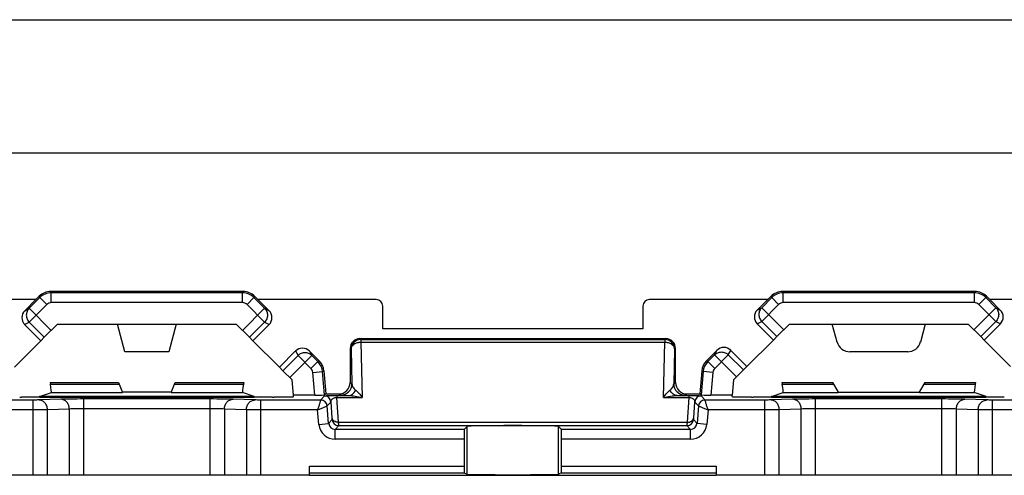
# Model space of a CAD drawing. Units: millimetres. Extents: x -54 to 54, y -36 to 36.
# Drawn here: x -26 to 4, y 22 to 36 of the extents above; entities that cross this region are included whole.
import ezdxf

# ---------------------------------------------------------------- set-up
doc = ezdxf.new("R2010")
doc.units = ezdxf.units.MM
doc.header["$LTSCALE"] = 16.335
doc.layers.get('0').update_dxf_attribs({"linetype": 'CONTINUOUS'})
for name, color, linetype in [('ASSI', 7, 'CONTINUOUS'), ('DRAFT', 7, 'CONTINUOUS'), ('RACCORDO', 7, 'CONTINUOUS')]:
    doc.layers.add(name, color=color, linetype=linetype)

msp = doc.modelspace()

# ---------------------------------------------------------------- linework, layer by layer
at = {"color": 250, "linetype": 'CONTINUOUS'}
for p, q in [((45.895, 32.395), (-45.895, 32.395)), ((-25.792, 27.959), (-26.12, 27.631)), ((-18.88, 27.631), (-19.208, 27.959)), ((-3.292, 27.959), (-3.6, 27.651)), ((3.6, 27.651), (3.292, 27.959)), ((-26.257, 27.557), (-26.12, 27.631)), ((-26.12, 27.631), (-25.442, 26.953)), ((-25.58, 27.747), (-26.119, 27.208)), ((-19.558, 26.953), (-18.88, 27.631)), ((-18.881, 27.208), (-19.42, 27.747)), ((-18.88, 27.631), (-18.743, 27.557)), ((-3.737, 27.577), (-3.6, 27.651)), ((-3.6, 27.651), (-2.921, 26.973)), ((-3.08, 27.747), (-3.599, 27.228)), ((2.921, 26.973), (3.6, 27.651)), ((3.599, 27.228), (3.08, 27.747)), ((3.6, 27.651), (3.737, 27.577)), ((-26.258, 27.133), (-26.119, 27.208)), ((-26.119, 27.208), (-25.653, 26.742)), ((-19.347, 26.742), (-18.881, 27.208)), ((-18.881, 27.208), (-18.742, 27.133)), ((-3.738, 27.153), (-3.599, 27.228)), ((-3.599, 27.228), (-3.133, 26.762)), ((3.133, 26.762), (3.599, 27.228)), ((3.599, 27.228), (3.738, 27.153)), ((-5.049, 26.202), (-4.975, 26.339)), ((-4.626, 26.201), (-4.551, 26.34)), ((-17.854, 26.181), (-18.32, 25.715)), ((-17.431, 26.182), (-18.109, 25.504)), ((-17.929, 26.32), (-17.854, 26.181)), ((-17.458, 25.785), (-17.854, 26.181)), ((-17.505, 26.319), (-17.431, 26.182)), ((-17.246, 25.997), (-17.431, 26.182)), ((-5.049, 26.202), (-5.254, 25.997)), ((-4.371, 25.524), (-5.049, 26.202)), ((-5.042, 25.785), (-4.626, 26.201)), ((-4.16, 25.736), (-4.626, 26.201)), ((-2.966, 25.296), (-1.38, 25.296)), ((1.38, 25.296), (2.966, 25.296)), ((-2.935, 25.046), (-1.25, 25.046)), ((1.25, 25.046), (2.935, 25.046))]:
    msp.add_line(p, q, dxfattribs=at)
at = {"color": 7, "linetype": 'CONTINUOUS'}
for p, q in [((-25.914, 27.9), (-26.257, 27.557)), ((-19.086, 27.9), (-18.743, 27.557)), ((-3.414, 27.9), (-3.737, 27.577)), ((3.737, 27.577), (3.414, 27.9)), ((-15.25, 27), (-15.25, 27.7)), ((-7.25, 27.7), (-7.25, 27)), ((-25.761, 26.636), (-26.258, 27.133)), ((-25.249, 27.146), (-25.653, 26.742)), ((-19.751, 27.146), (-19.347, 26.742)), ((-18.742, 27.133), (-19.239, 26.636)), ((-7.25, 27), (-15.25, 27)), ((-3.241, 26.657), (-3.738, 27.153)), ((-2.749, 27.146), (-3.133, 26.762)), ((-1.281, 26.595), (-1.429, 27.148)), ((1.429, 27.148), (1.281, 26.595)), ((2.749, 27.146), (3.133, 26.762)), ((3.738, 27.153), (3.241, 26.657)), ((-25.653, 26.742), (-25.761, 26.636)), ((-19.347, 26.742), (-19.239, 26.636)), ((-4.054, 25.843), (-3.241, 26.657)), ((-3.133, 26.762), (-3.241, 26.657)), ((3.133, 26.762), (3.241, 26.657)), ((3.241, 26.657), (4.054, 25.843)), ((-26.574, 25.823), (-25.761, 26.636)), ((-19.239, 26.636), (-18.426, 25.823)), ((-4.975, 26.339), (-5.297, 26.017)), ((-4.551, 26.34), (-4.054, 25.843)), ((-18.426, 25.823), (-17.929, 26.32)), ((-17.505, 26.319), (-17.203, 26.017)), ((0.894, 26.298), (-0.894, 26.298)), ((-18.32, 25.715), (-18.426, 25.823)), ((-4.462, 25.433), (-4.16, 25.736)), ((-4.16, 25.736), (-4.054, 25.843)), ((-18.038, 25.433), (-18.32, 25.715)), ((-2.976, 25.35), (-1.412, 25.35)), ((-1.25, 25.07), (-1.412, 25.35)), ((1.412, 25.35), (1.25, 25.07)), ((1.412, 25.35), (2.976, 25.35)), ((-1.25, 25.046), (-1.25, 25.07)), ((-1.25, 25.05), (1.25, 25.05)), ((1.25, 25.046), (1.25, 25.07))]:
    msp.add_line(p, q, dxfattribs=at)
for centre, start, end in [((-0.894, 26.698), 192.1976, 272.8024), ((0.894, 26.698), 267.1976, 347.8024)]:
    msp.add_arc(centre, 0.4, start, end, dxfattribs=at)
for centre, major_axis, start_param, end_param in [((-26.044, 27.345), (0.265, 0.143), 1.862759, 3.431274), ((-18.956, 27.345), (0.265, -0.143), -0.289682, 1.278833), ((-3.524, 27.366), (0.265, 0.143), 1.862759, 3.431274), ((3.524, 27.366), (0.265, -0.143), -0.289682, 1.278833), ((-17.716, 26.106), (-0.143, 0.265), -1.278833, 0.289682), ((-4.763, 26.127), (0.143, 0.265), -0.289682, 1.278833)]:
    msp.add_ellipse(centre, major_axis=major_axis, ratio=0.995856, start_param=start_param, end_param=end_param, dxfattribs=at)
at = {"color": 250, "linetype": 'CONTINUOUS'}
for points, knots in [([(-26.12, 27.631), (-26.147, 27.604), (-26.192, 27.537), (-26.215, 27.419), (-26.191, 27.302), (-26.147, 27.235), (-26.119, 27.208)], [0, 0, 0, 0, 0.24953, 0.499428, 0.749654, 1, 1, 1, 1]), ([(-18.88, 27.631), (-18.853, 27.604), (-18.808, 27.537), (-18.785, 27.419), (-18.809, 27.302), (-18.853, 27.235), (-18.881, 27.208)], [0, 0, 0, 0, 0.249535, 0.49943, 0.749656, 1, 1, 1, 1]), ([(-3.6, 27.651), (-3.627, 27.624), (-3.671, 27.557), (-3.694, 27.44), (-3.671, 27.322), (-3.626, 27.256), (-3.599, 27.228)], [0, 0, 0, 0, 0.24953, 0.499428, 0.749654, 1, 1, 1, 1]), ([(3.6, 27.651), (3.627, 27.624), (3.671, 27.557), (3.694, 27.44), (3.671, 27.322), (3.626, 27.256), (3.599, 27.228)], [0, 0, 0, 0, 0.249535, 0.49943, 0.749656, 1, 1, 1, 1]), ([(-17.431, 26.182), (-17.458, 26.209), (-17.525, 26.253), (-17.642, 26.276), (-17.76, 26.253), (-17.826, 26.208), (-17.854, 26.181)], [0, 0, 0, 0, 0.24953, 0.499428, 0.749654, 1, 1, 1, 1]), ([(-5.049, 26.202), (-5.021, 26.229), (-4.955, 26.274), (-4.837, 26.297), (-4.72, 26.273), (-4.653, 26.229), (-4.626, 26.201)], [0, 0, 0, 0, 0.249535, 0.49943, 0.749656, 1, 1, 1, 1])]:
    msp.add_open_spline(points, degree=3, knots=knots, dxfattribs=at)
at = {"layer": 'ASSI', "color": 7, "linetype": 'CONTINUOUS'}
for p, q in [((45.895, 32.395), (-45.895, 32.395)), ((-25.914, 27.9), (-28.004, 27.9)), ((-25.811, 28.004), (-25.914, 27.9)), ((-19.543, 28.15), (-25.457, 28.15)), ((-19.086, 27.9), (-19.189, 28.004)), ((-15.45, 27.9), (-19.086, 27.9)), ((-3.414, 27.9), (-7.05, 27.9)), ((-3.311, 28.004), (-3.414, 27.9)), ((2.957, 28.15), (-2.957, 28.15)), ((3.414, 27.9), (3.311, 28.004)), ((7.05, 27.9), (3.414, 27.9)), ((-15.25, 27), (-15.25, 27.7)), ((-7.25, 27.7), (-7.25, 27)), ((-7.25, 27), (-15.25, 27)), ((-25.476, 25.35), (-25.466, 25.296)), ((-25.476, 25.35), (-23.374, 25.35)), ((-23.374, 25.35), (-23.248, 25.046)), ((-21.752, 25.046), (-21.626, 25.35)), ((-21.626, 25.35), (-19.524, 25.35)), ((-19.524, 25.35), (-19.534, 25.296)), ((-2.976, 25.35), (-2.966, 25.296)), ((2.976, 25.35), (2.966, 25.296)), ((-21.75, 25.05), (-23.25, 25.05))]:
    msp.add_line(p, q, dxfattribs=at)
at = {"layer": 'ASSI', "color": 250, "linetype": 'CONTINUOUS'}
for p, q in [((-25.792, 27.959), (-25.811, 28.004)), ((-25.439, 28.105), (-25.457, 28.15)), ((-19.561, 28.105), (-19.543, 28.15)), ((-19.208, 27.959), (-19.189, 28.004)), ((-3.292, 27.959), (-3.311, 28.004)), ((-2.939, 28.105), (-2.957, 28.15)), ((2.939, 28.105), (2.957, 28.15)), ((3.292, 27.959), (3.311, 28.004)), ((-25.466, 25.296), (-23.352, 25.296)), ((-21.648, 25.296), (-19.534, 25.296)), ((-25.435, 25.046), (-23.248, 25.046)), ((-21.752, 25.046), (-19.565, 25.046))]:
    msp.add_line(p, q, dxfattribs=at)
at = {"layer": 'ASSI', "color": 7, "linetype": 'CONTINUOUS'}
for centre, start, end in [((-15.45, 27.7), 0, 90), ((-7.05, 27.7), 90, 180)]:
    msp.add_arc(centre, 0.2, start, end, dxfattribs=at)
for centre, major_axis, ratio, start_param, end_param in [((-25.457, 27.65), (-0.191, 0.462), 0.999599, -0.392557, 0.392557), ((-19.543, 27.65), (0.191, 0.462), 0.999599, -0.392557, 0.392557), ((-2.957, 27.65), (-0.191, 0.462), 0.999599, -0.392557, 0.392557), ((2.957, 27.65), (0.191, 0.462), 0.999599, -0.392557, 0.392557), ((-25.48, 25.296), (-0.044, 0.25), 0.050819, -3.133136, -1.579793), ((-19.52, 25.296), (0.044, 0.25), 0.050819, -4.703392, -3.150049), ((-2.98, 25.296), (-0.044, 0.25), 0.050819, -3.133136, -1.579793), ((2.98, 25.296), (0.044, 0.25), 0.050819, -4.703392, -3.150049)]:
    msp.add_ellipse(centre, major_axis=major_axis, ratio=ratio, start_param=start_param, end_param=end_param, dxfattribs=at)
at = {"layer": 'DRAFT', "color": 7, "linetype": 'CONTINUOUS'}
for p, q in [((-47.1, 36.5), (47.1, 36.5)), ((-25.249, 27.146), (-19.751, 27.146)), ((-23.174, 26.298), (-23.401, 27.148)), ((-21.599, 27.148), (-21.826, 26.298)), ((-2.749, 27.146), (2.749, 27.146)), ((-21.826, 26.298), (-23.174, 26.298)), ((-17.997, 24.965), (-18.038, 25.433)), ((-4.462, 25.433), (-4.503, 24.965)), ((-25.798, 24.917), (-25.435, 25.046)), ((-25.798, 24.917), (-25.796, 24.904)), ((-19.202, 24.917), (-25.798, 24.917)), ((-25.796, 24.904), (-19.204, 24.904)), ((-19.202, 24.917), (-19.565, 25.046)), ((-19.202, 24.917), (-19.204, 24.904)), ((-3.298, 24.917), (-2.935, 25.046)), ((-3.298, 24.917), (-3.296, 24.904)), ((3.298, 24.917), (-3.298, 24.917)), ((-3.296, 24.904), (3.296, 24.904)), ((3.298, 24.917), (2.935, 25.046)), ((3.298, 24.917), (3.296, 24.904)), ((-17.5, 22.5), (-5, 22.5))]:
    msp.add_line(p, q, dxfattribs=at)
at = {"layer": 'RACCORDO', "color": 7, "linetype": 'CONTINUOUS'}
for p, q in [((-25.914, 27.9), (-28.004, 27.9)), ((-15.45, 27.9), (-19.086, 27.9)), ((-3.414, 27.9), (-7.05, 27.9)), ((7.05, 27.9), (3.414, 27.9)), ((-15.95, 26.7), (-6.55, 26.7)), ((-16.25, 26.4), (-16.25, 25.35)), ((-6.25, 25.35), (-6.25, 26.4)), ((-17.058, 25.707), (-16.996, 25)), ((-5.442, 25.707), (-5.504, 25)), ((-26.411, 24.906), (-26.359, 24.906)), ((-18.641, 24.906), (-18.589, 24.906)), ((-17.993, 24.917), (-17.997, 24.965)), ((-17.339, 24.965), (-17.997, 24.965)), ((-16.996, 25), (-17.038, 24.97)), ((-16.996, 25), (-16.6, 25)), ((-5.9, 25), (-5.504, 25)), ((-5.504, 25), (-5.462, 24.97)), ((-4.503, 24.965), (-5.161, 24.965)), ((-4.507, 24.917), (-4.503, 24.965)), ((-3.911, 24.906), (-3.859, 24.906)), ((-12.745, 23.909), (-12.652, 24.002)), ((-9.755, 23.909), (-9.848, 24.002)), ((-12.75, 23.609), (-12.75, 22.779)), ((-9.75, 22.779), (-9.75, 23.609)), ((-17.5, 22.5), (-17.5, 22.779)), ((-5, 22.779), (-5, 22.5)), ((-17.5, 22.5), (-27.5, 22.5)), ((-17.5, 22.579), (-12.747, 22.579)), ((-12.747, 22.579), (-12.652, 22.531)), ((-9.753, 22.579), (-9.848, 22.531)), ((-9.753, 22.579), (-5, 22.579)), ((5, 22.5), (-5, 22.5))]:
    msp.add_line(p, q, dxfattribs=at)
at = {"layer": 'RACCORDO', "color": 250, "linetype": 'CONTINUOUS'}
for p, q in [((-25.58, 27.747), (-25.792, 27.959)), ((-25.439, 27.805), (-25.439, 28.105)), ((-19.561, 28.105), (-25.439, 28.105)), ((-19.561, 27.805), (-19.561, 28.105)), ((-19.42, 27.747), (-19.208, 27.959)), ((-3.08, 27.747), (-3.292, 27.959)), ((-2.939, 27.805), (-2.939, 28.105)), ((2.939, 28.105), (-2.939, 28.105)), ((2.939, 27.805), (2.939, 28.105)), ((3.08, 27.747), (3.292, 27.959)), ((-19.561, 27.805), (-25.439, 27.805)), ((2.939, 27.805), (-2.939, 27.805)), ((-15.95, 26.7), (-15.924, 26.674)), ((-15.924, 26.674), (-15.924, 26.586)), ((-15.924, 26.674), (-6.576, 26.674)), ((-6.55, 26.7), (-6.576, 26.674)), ((-6.576, 26.674), (-6.576, 26.586)), ((-16.25, 26.4), (-16.224, 26.374)), ((-16.224, 26.374), (-16.196, 25.314)), ((-15.924, 26.586), (-15.879, 24.893)), ((-15.924, 26.586), (-6.576, 26.586)), ((-6.621, 24.893), (-6.576, 26.586)), ((-6.276, 26.374), (-6.304, 25.314)), ((-6.25, 26.4), (-6.276, 26.374)), ((-17.458, 25.785), (-17.246, 25.997)), ((-17.246, 25.997), (-17.203, 26.017)), ((-5.254, 25.997), (-5.297, 26.017)), ((-5.042, 25.785), (-5.254, 25.997)), ((-17.4, 25.661), (-17.101, 25.687)), ((-17.339, 24.965), (-17.4, 25.661)), ((-17.101, 25.687), (-17.058, 25.707)), ((-17.038, 24.97), (-17.101, 25.687)), ((-5.399, 25.687), (-5.462, 24.97)), ((-5.399, 25.687), (-5.442, 25.707)), ((-5.1, 25.661), (-5.399, 25.687)), ((-5.1, 25.661), (-5.161, 24.965)), ((-16.25, 25.35), (-16.196, 25.314)), ((-6.304, 25.314), (-6.25, 25.35)), ((-25.149, 24.837), (-25.824, 24.815)), ((-24.442, 22.5), (-24.442, 24.845)), ((-20.558, 24.845), (-24.442, 24.845)), ((-20.558, 22.5), (-20.558, 24.845)), ((-19.176, 24.815), (-19.851, 24.837)), ((-17.158, 24.813), (-17.039, 24.942)), ((-16.659, 24.952), (-16.659, 24.893)), ((-16.659, 24.952), (-16.307, 24.952)), ((-16.606, 24.13), (-16.659, 24.893)), ((-16.659, 24.893), (-15.879, 24.893)), ((-16.6, 25), (-16.546, 24.964)), ((-6.621, 24.893), (-5.841, 24.893)), ((-6.193, 24.952), (-5.841, 24.952)), ((-5.954, 24.964), (-5.9, 25)), ((-5.841, 24.893), (-5.894, 24.13)), ((-5.841, 24.952), (-5.841, 24.893)), ((-5.461, 24.942), (-5.342, 24.813)), ((-2.649, 24.837), (-3.324, 24.815)), ((-1.942, 22.5), (-1.942, 24.845)), ((1.942, 24.845), (-1.942, 24.845)), ((1.942, 22.5), (1.942, 24.845)), ((3.324, 24.815), (2.649, 24.837)), ((-26, 24.813), (-27.842, 24.813)), ((-26, 22.5), (-26, 24.813)), ((-24.884, 24.537), (-25.559, 24.515)), ((-24.884, 22.5), (-24.884, 24.537)), ((-20.557, 24.545), (-24.443, 24.545)), ((-20.116, 24.537), (-20.116, 22.5)), ((-19.441, 24.515), (-20.116, 24.537)), ((-19, 22.5), (-19, 24.813)), ((-17.158, 24.813), (-19, 24.813)), ((-16.959, 24.631), (-16.84, 24.76)), ((-16.912, 24.092), (-16.959, 24.631)), ((-16.805, 24.254), (-16.84, 24.76)), ((-5.66, 24.76), (-5.695, 24.254)), ((-5.66, 24.76), (-5.541, 24.631)), ((-5.541, 24.631), (-5.588, 24.092)), ((-3.5, 24.813), (-5.342, 24.813)), ((-3.5, 22.5), (-3.5, 24.813)), ((-2.384, 24.537), (-3.059, 24.515)), ((-2.384, 22.5), (-2.384, 24.537)), ((1.943, 24.545), (-1.943, 24.545)), ((2.384, 24.537), (2.384, 22.5)), ((3.059, 24.515), (2.384, 24.537)), ((3.5, 22.5), (3.5, 24.813)), ((5.342, 24.813), (3.5, 24.813)), ((-26, 24.513), (-27.75, 24.513)), ((-25.559, 22.5), (-25.559, 24.515)), ((-19.441, 24.515), (-19.441, 22.5)), ((-17.25, 24.513), (-19, 24.513)), ((-17.21, 24.066), (-17.25, 24.513)), ((-5.25, 24.513), (-5.29, 24.066)), ((-3.5, 24.513), (-5.25, 24.513)), ((-3.059, 22.5), (-3.059, 24.515)), ((3.059, 24.515), (3.059, 22.5)), ((5.25, 24.513), (3.5, 24.513)), ((-17.21, 24.066), (-16.912, 24.092)), ((-16.803, 24.21), (-16.912, 24.092)), ((-16.604, 24.028), (-16.712, 23.909)), ((-16.606, 24.13), (-5.894, 24.13)), ((-16.604, 24.028), (-5.896, 24.028)), ((-12.652, 22.531), (-12.652, 24.002)), ((-9.848, 22.531), (-9.848, 24.002)), ((-5.896, 24.028), (-5.788, 23.909)), ((-5.697, 24.21), (-5.588, 24.092)), ((-5.29, 24.066), (-5.588, 24.092)), ((-16.712, 23.609), (-16.712, 23.909)), ((-12.745, 23.909), (-16.712, 23.909)), ((-5.788, 23.909), (-9.755, 23.909)), ((-5.788, 23.609), (-5.788, 23.909)), ((-12.75, 23.609), (-16.712, 23.609)), ((-5.788, 23.609), (-9.75, 23.609)), ((-17.5, 22.779), (-12.75, 22.779)), ((-9.75, 22.779), (-5, 22.779))]:
    msp.add_line(p, q, dxfattribs=at)
for centre, radius, start, end in [((-25.439, 27.605), 0.5, 90.0145, 134.9901), ((-19.561, 27.605), 0.5, 45.0146, 89.9901), ((-2.939, 27.605), 0.5, 90.0145, 134.9901), ((2.939, 27.605), 0.5, 45.0146, 89.9901), ((-25.439, 27.605), 0.2, 90.0025, 134.9975), ((-19.561, 27.605), 0.2, 45.0025, 89.9975), ((-2.939, 27.605), 0.2, 90.0025, 134.9975), ((2.939, 27.605), 0.2, 45.0025, 89.9975), ((-15.923, 26.373), 0.3, 90.0472, 179.9528), ((-6.577, 26.373), 0.3, 0.0472, 89.9528), ((-17.599, 25.643), 0.2, 5.0021, 44.9979), ((-17.599, 25.643), 0.5, 5.0107, 44.9913), ((-4.901, 25.643), 0.5, 135.0106, 174.9913), ((-4.901, 25.643), 0.2, 135.0021, 174.9979), ((-16.546, 25.314), 0.35, 270.04, 359.9717), ((-5.954, 25.314), 0.35, 180.0283, 269.96), ((-17.04, 24.742), 0.2, 5.0188, 89.9812), ((-5.46, 24.742), 0.2, 90.0188, 174.9812), ((-17.158, 24.613), 0.2, 5.0212, 89.9788), ((-5.342, 24.613), 0.2, 90.0212, 174.9788), ((-16.712, 24.109), 0.5, 184.9981, 270.0017), ((-16.712, 24.109), 0.2, 184.9658, 270.0383), ((-16.604, 24.228), 0.2, 185.0212, 269.9788), ((-5.896, 24.228), 0.2, 270.0212, 354.9788), ((-5.788, 24.109), 0.2, 269.9658, 355.0383), ((-5.788, 24.109), 0.5, 269.9981, 355.0017)]:
    msp.add_arc(centre, radius, start, end, dxfattribs=at)
at = {"layer": 'RACCORDO', "color": 7, "linetype": 'CONTINUOUS'}
for centre, start, end in [((-15.45, 27.7), 0, 90), ((-7.05, 27.7), 90, 180)]:
    msp.add_arc(centre, 0.2, start, end, dxfattribs=at)
for centre, major_axis, ratio, start_param, end_param in [((-15.95, 26.4), (-0.212, 0.212), 0.999315, -0.785056, 0.785056), ((-6.55, 26.4), (0.212, 0.212), 0.999315, -0.785056, 0.785056), ((-17.556, 25.663), (0.453, 0.211), 0.999612, -0.348941, 0.348941), ((-4.944, 25.663), (0.453, -0.211), 0.999612, 2.792652, 3.490534), ((-16.6, 25.35), (-0.291, 0.194), 0.999505, 2.158969, 3.729308), ((-5.9, 25.35), (-0.291, -0.194), 0.999505, -0.587716, 0.982624), ((-26.37, 24.917), (0.609, 0), 0.017291, -1.553044, -0.342732), ((-18.63, 24.917), (0.609, 0), 0.017291, -2.79886, -1.588549), ((-18.595, 24.917), (0.602, 0), 0.017481, -1.561668, 0.001532), ((-17.34, 24.97), (0.301, 0), 0.017389, -1.569275, -0.024658), ((-5.16, 24.97), (0.301, 0), 0.017389, -3.116934, -1.572318), ((-3.905, 24.917), (0.602, 0), 0.017481, 3.14006, 4.703261), ((-3.87, 24.917), (0.609, 0), 0.017291, -1.553044, -0.342732), ((3.87, 24.917), (0.609, 0), 0.017291, -2.79886, -1.588549), ((-11.25, 24.002), (1.402, 0), 0.017455, 0.017453, 3.124139), ((-12.745, 23.609), (0, 0.3), 0.017455, 0.017453, 1.570796), ((-9.755, 23.609), (0, 0.3), 0.017455, -1.570796, -0.017453), ((-12.747, 22.779), (0, 0.2), 0.017455, -4.712389, -3.150319), ((-9.753, 22.779), (0, 0.2), 0.017455, -3.132866, -1.570796), ((-11.25, 22.531), (1.402, 0), 0.008727, -3.124139, -0.017453)]:
    msp.add_ellipse(centre, major_axis=major_axis, ratio=ratio, start_param=start_param, end_param=end_param, dxfattribs=at)
at = {"layer": 'RACCORDO', "color": 250, "linetype": 'CONTINUOUS'}
for points, knots in [([(-15.924, 26.586), (-15.962, 26.585), (-16.036, 26.574), (-16.134, 26.53), (-16.203, 26.461), (-16.223, 26.402), (-16.224, 26.374)], [0, 0, 0, 0, 0.286741, 0.554238, 0.790421, 1, 1, 1, 1]), ([(-6.276, 26.374), (-6.277, 26.402), (-6.297, 26.461), (-6.366, 26.53), (-6.464, 26.574), (-6.538, 26.585), (-6.576, 26.586)], [0, 0, 0, 0, 0.209579, 0.445762, 0.713259, 1, 1, 1, 1]), ([(-16.196, 25.314), (-16.193, 25.279), (-16.17, 25.201), (-16.115, 25.141), (-16.081, 25.116)], [0, 0, 0, 0, 0.448546, 1, 1, 1, 1]), ([(-6.419, 25.116), (-6.385, 25.141), (-6.33, 25.201), (-6.307, 25.279), (-6.304, 25.314)], [0, 0, 0, 0, 0.551469, 1, 1, 1, 1]), ([(-24.442, 24.845), (-24.58, 24.845), (-24.815, 24.843), (-25.051, 24.84), (-25.149, 24.837)], [0, 0, 0, 0, 0.583284, 1, 1, 1, 1]), ([(-24.884, 24.537), (-24.884, 24.576), (-24.898, 24.653), (-24.956, 24.752), (-25.043, 24.82), (-25.114, 24.837), (-25.149, 24.837)], [0, 0, 0, 0, 0.263815, 0.520078, 0.764637, 1, 1, 1, 1]), ([(-19.851, 24.837), (-19.949, 24.84), (-20.185, 24.843), (-20.42, 24.845), (-20.558, 24.845)], [0, 0, 0, 0, 0.416716, 1, 1, 1, 1]), ([(-20.116, 24.537), (-20.116, 24.576), (-20.102, 24.653), (-20.044, 24.752), (-19.957, 24.82), (-19.886, 24.837), (-19.851, 24.837)], [0, 0, 0, 0, 0.263815, 0.520078, 0.764637, 1, 1, 1, 1]), ([(-17.039, 24.942), (-17.039, 24.943), (-17.037, 24.943), (-17.032, 24.944), (-17.025, 24.945), (-17.015, 24.946), (-17.003, 24.946), (-16.98, 24.947), (-16.944, 24.949), (-16.891, 24.95), (-16.824, 24.951), (-16.745, 24.952), (-16.689, 24.952), (-16.659, 24.952)], [0, 0, 0, 0, 0.005561, 0.017523, 0.036201, 0.06183, 0.094695, 0.135092, 0.239946, 0.379475, 0.555918, 0.766853, 1, 1, 1, 1]), ([(-16.84, 24.76), (-16.841, 24.773), (-16.836, 24.803), (-16.81, 24.846), (-16.75, 24.886), (-16.693, 24.894), (-16.659, 24.893)], [0, 0, 0, 0, 0.162198, 0.344675, 0.591256, 1, 1, 1, 1]), ([(-16.546, 24.964), (-16.544, 24.963), (-16.538, 24.962), (-16.526, 24.96), (-16.507, 24.959), (-16.481, 24.957), (-16.448, 24.956), (-16.389, 24.954), (-16.342, 24.952), (-16.307, 24.952)], [0, 0, 0, 0, 0.024787, 0.07642, 0.155585, 0.263083, 0.399901, 0.567297, 1, 1, 1, 1]), ([(-16.307, 24.952), (-16.284, 24.952), (-16.238, 24.96), (-16.175, 24.995), (-16.12, 25.048), (-16.092, 25.092), (-16.081, 25.116)], [0, 0, 0, 0, 0.230304, 0.470817, 0.727082, 1, 1, 1, 1]), ([(-16.307, 24.952), (-16.236, 24.951), (-16.092, 24.937), (-15.951, 24.91), (-15.879, 24.893)], [0, 0, 0, 0, 0.492587, 1, 1, 1, 1]), ([(-16.081, 25.116), (-16.063, 25.103), (-16.028, 25.072), (-15.96, 24.999), (-15.911, 24.937), (-15.879, 24.893)], [0, 0, 0, 0, 0.217163, 0.459447, 1, 1, 1, 1]), ([(-6.621, 24.893), (-6.589, 24.937), (-6.54, 24.999), (-6.472, 25.072), (-6.437, 25.103), (-6.419, 25.116)], [0, 0, 0, 0, 0.540554, 0.782838, 1, 1, 1, 1]), ([(-6.621, 24.893), (-6.549, 24.91), (-6.408, 24.937), (-6.264, 24.951), (-6.193, 24.952)], [0, 0, 0, 0, 0.507413, 1, 1, 1, 1]), ([(-6.193, 24.952), (-6.216, 24.952), (-6.262, 24.96), (-6.325, 24.995), (-6.38, 25.048), (-6.408, 25.092), (-6.419, 25.116)], [0, 0, 0, 0, 0.230305, 0.470818, 0.727081, 1, 1, 1, 1]), ([(-6.193, 24.952), (-6.158, 24.952), (-6.111, 24.954), (-6.052, 24.956), (-6.019, 24.957), (-5.993, 24.959), (-5.974, 24.96), (-5.962, 24.962), (-5.956, 24.963), (-5.954, 24.964)], [0, 0, 0, 0, 0.432765, 0.600128, 0.736927, 0.844415, 0.923576, 0.975211, 1, 1, 1, 1]), ([(-5.841, 24.952), (-5.811, 24.952), (-5.755, 24.952), (-5.676, 24.951), (-5.609, 24.95), (-5.556, 24.949), (-5.52, 24.947), (-5.497, 24.946), (-5.485, 24.946), (-5.475, 24.945), (-5.468, 24.944), (-5.463, 24.943), (-5.461, 24.943), (-5.461, 24.942)], [0, 0, 0, 0, 0.233155, 0.44407, 0.620473, 0.760008, 0.86488, 0.905282, 0.938152, 0.963788, 0.982476, 0.994444, 1, 1, 1, 1]), ([(-5.841, 24.893), (-5.807, 24.894), (-5.75, 24.886), (-5.69, 24.846), (-5.664, 24.803), (-5.659, 24.773), (-5.66, 24.76)], [0, 0, 0, 0, 0.408712, 0.655312, 0.837786, 1, 1, 1, 1]), ([(-1.942, 24.845), (-2.08, 24.845), (-2.315, 24.843), (-2.551, 24.84), (-2.649, 24.837)], [0, 0, 0, 0, 0.583284, 1, 1, 1, 1]), ([(-2.384, 24.537), (-2.384, 24.576), (-2.398, 24.653), (-2.456, 24.752), (-2.543, 24.82), (-2.614, 24.837), (-2.649, 24.837)], [0, 0, 0, 0, 0.263815, 0.520078, 0.764637, 1, 1, 1, 1]), ([(2.649, 24.837), (2.551, 24.84), (2.315, 24.843), (2.08, 24.845), (1.942, 24.845)], [0, 0, 0, 0, 0.416716, 1, 1, 1, 1]), ([(2.384, 24.537), (2.384, 24.576), (2.398, 24.653), (2.456, 24.752), (2.543, 24.82), (2.614, 24.837), (2.649, 24.837)], [0, 0, 0, 0, 0.263815, 0.520078, 0.764637, 1, 1, 1, 1]), ([(-25.824, 24.815), (-25.848, 24.814), (-25.907, 24.813), (-25.966, 24.813), (-26, 24.813)], [0, 0, 0, 0, 0.416716, 1, 1, 1, 1]), ([(-25.559, 24.515), (-25.559, 24.554), (-25.573, 24.631), (-25.631, 24.73), (-25.718, 24.798), (-25.789, 24.815), (-25.824, 24.815)], [0, 0, 0, 0, 0.263815, 0.520078, 0.764637, 1, 1, 1, 1]), ([(-24.443, 24.545), (-24.528, 24.545), (-24.676, 24.543), (-24.823, 24.54), (-24.884, 24.537)], [0, 0, 0, 0, 0.583248, 1, 1, 1, 1]), ([(-20.116, 24.537), (-20.177, 24.54), (-20.324, 24.543), (-20.472, 24.545), (-20.557, 24.545)], [0, 0, 0, 0, 0.416752, 1, 1, 1, 1]), ([(-19.441, 24.515), (-19.441, 24.554), (-19.427, 24.631), (-19.369, 24.73), (-19.282, 24.798), (-19.211, 24.815), (-19.176, 24.815)], [0, 0, 0, 0, 0.263815, 0.520078, 0.764637, 1, 1, 1, 1]), ([(-19, 24.813), (-19.034, 24.813), (-19.093, 24.813), (-19.152, 24.814), (-19.176, 24.815)], [0, 0, 0, 0, 0.583284, 1, 1, 1, 1]), ([(-17.158, 24.813), (-17.16, 24.805), (-17.166, 24.787), (-17.175, 24.756), (-17.192, 24.702), (-17.217, 24.62), (-17.238, 24.55), (-17.25, 24.513)], [0, 0, 0, 0, 0.084382, 0.180507, 0.30701, 0.62841, 1, 1, 1, 1]), ([(-17.25, 24.513), (-17.214, 24.528), (-17.146, 24.555), (-17.049, 24.594), (-16.989, 24.619), (-16.959, 24.631)], [0, 0, 0, 0, 0.371643, 0.693074, 1, 1, 1, 1]), ([(-5.541, 24.631), (-5.533, 24.627), (-5.516, 24.62), (-5.486, 24.608), (-5.433, 24.587), (-5.354, 24.555), (-5.286, 24.528), (-5.25, 24.513)], [0, 0, 0, 0, 0.084382, 0.180507, 0.30701, 0.62841, 1, 1, 1, 1]), ([(-5.25, 24.513), (-5.262, 24.55), (-5.283, 24.62), (-5.313, 24.72), (-5.333, 24.782), (-5.342, 24.813)], [0, 0, 0, 0, 0.371643, 0.693074, 1, 1, 1, 1]), ([(-3.324, 24.815), (-3.348, 24.814), (-3.407, 24.813), (-3.466, 24.813), (-3.5, 24.813)], [0, 0, 0, 0, 0.416716, 1, 1, 1, 1]), ([(-3.059, 24.515), (-3.059, 24.554), (-3.073, 24.631), (-3.131, 24.73), (-3.218, 24.798), (-3.289, 24.815), (-3.324, 24.815)], [0, 0, 0, 0, 0.263815, 0.520078, 0.764637, 1, 1, 1, 1]), ([(-1.943, 24.545), (-2.028, 24.545), (-2.176, 24.543), (-2.323, 24.54), (-2.384, 24.537)], [0, 0, 0, 0, 0.583248, 1, 1, 1, 1]), ([(2.384, 24.537), (2.323, 24.54), (2.176, 24.543), (2.028, 24.545), (1.943, 24.545)], [0, 0, 0, 0, 0.416752, 1, 1, 1, 1]), ([(3.059, 24.515), (3.059, 24.554), (3.073, 24.631), (3.131, 24.73), (3.218, 24.798), (3.289, 24.815), (3.324, 24.815)], [0, 0, 0, 0, 0.263815, 0.520078, 0.764637, 1, 1, 1, 1]), ([(3.5, 24.813), (3.466, 24.813), (3.407, 24.813), (3.348, 24.814), (3.324, 24.815)], [0, 0, 0, 0, 0.583284, 1, 1, 1, 1]), ([(-25.559, 24.515), (-25.62, 24.514), (-25.767, 24.513), (-25.915, 24.513), (-26, 24.513)], [0, 0, 0, 0, 0.416693, 1, 1, 1, 1]), ([(-19, 24.513), (-19.085, 24.513), (-19.233, 24.513), (-19.38, 24.514), (-19.441, 24.515)], [0, 0, 0, 0, 0.583307, 1, 1, 1, 1]), ([(-16.606, 24.13), (-16.63, 24.13), (-16.678, 24.134), (-16.741, 24.159), (-16.788, 24.2), (-16.803, 24.237), (-16.805, 24.254)], [0, 0, 0, 0, 0.2876, 0.554055, 0.78951, 1, 1, 1, 1]), ([(-16.803, 24.21), (-16.803, 24.211), (-16.803, 24.212), (-16.803, 24.214), (-16.803, 24.218), (-16.803, 24.225), (-16.804, 24.238), (-16.804, 24.248), (-16.805, 24.254)], [0, 0, 0, 0, 0.021887, 0.07462, 0.15804, 0.271447, 0.583766, 1, 1, 1, 1]), ([(-5.894, 24.13), (-5.87, 24.13), (-5.822, 24.134), (-5.759, 24.159), (-5.712, 24.2), (-5.697, 24.237), (-5.695, 24.254)], [0, 0, 0, 0, 0.2876, 0.554055, 0.78951, 1, 1, 1, 1]), ([(-5.695, 24.254), (-5.696, 24.248), (-5.696, 24.238), (-5.697, 24.225), (-5.697, 24.218), (-5.697, 24.214), (-5.697, 24.212), (-5.697, 24.211), (-5.697, 24.21)], [0, 0, 0, 0, 0.416423, 0.728835, 0.842233, 0.925609, 0.978247, 1, 1, 1, 1]), ([(-3.059, 24.515), (-3.12, 24.514), (-3.267, 24.513), (-3.415, 24.513), (-3.5, 24.513)], [0, 0, 0, 0, 0.416693, 1, 1, 1, 1]), ([(3.5, 24.513), (3.415, 24.513), (3.267, 24.513), (3.12, 24.514), (3.059, 24.515)], [0, 0, 0, 0, 0.583307, 1, 1, 1, 1]), ([(-16.604, 24.028), (-16.603, 24.029), (-16.604, 24.031), (-16.603, 24.037), (-16.604, 24.045), (-16.604, 24.057), (-16.604, 24.071), (-16.605, 24.096), (-16.605, 24.116), (-16.606, 24.13)], [0, 0, 0, 0, 0.021493, 0.074166, 0.1576, 0.271038, 0.41344, 0.583482, 1, 1, 1, 1]), ([(-5.894, 24.13), (-5.895, 24.116), (-5.895, 24.096), (-5.896, 24.071), (-5.896, 24.057), (-5.896, 24.045), (-5.897, 24.037), (-5.896, 24.031), (-5.897, 24.029), (-5.896, 24.028)], [0, 0, 0, 0, 0.416478, 0.586522, 0.728928, 0.842376, 0.925821, 0.978503, 1, 1, 1, 1])]:
    msp.add_open_spline(points, degree=3, knots=knots, dxfattribs=at)

doc.saveas('drawing.dxf')
